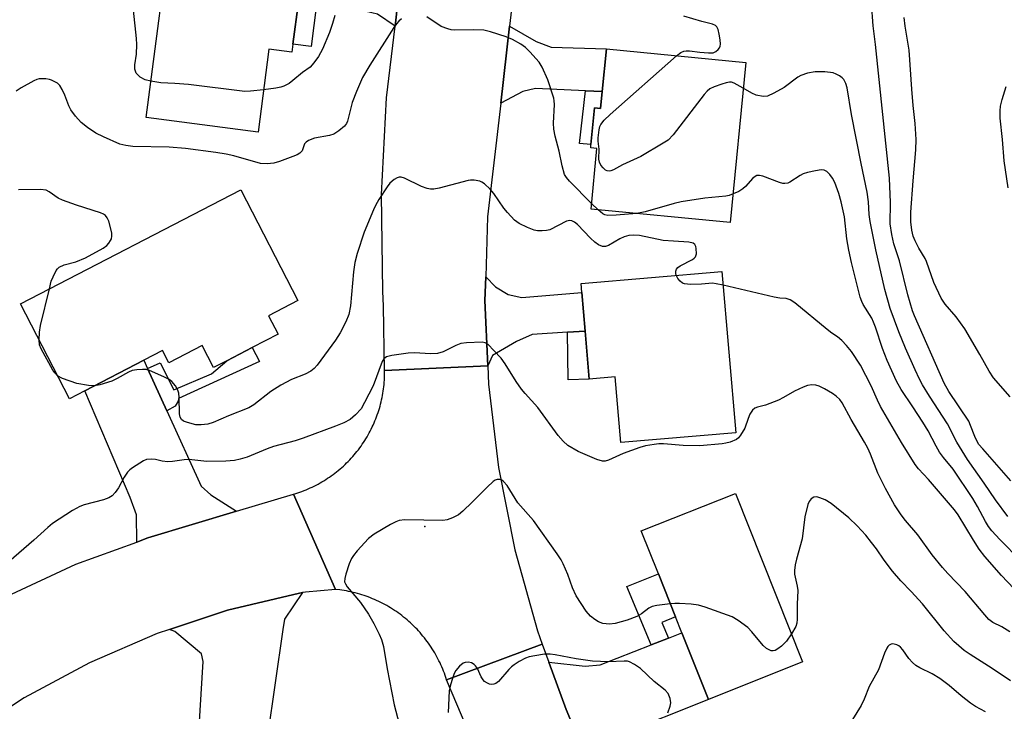
# Model space of a CAD drawing. Units: inches. Extents: x 1333762 to 1339761, y 521446 to 525446.
# Drawn here: x 1334095 to 1334339, y 522088 to 522259 of the extents above; entities that cross this region are included whole.
import ezdxf

# ---------------------------------------------------------------- set-up
doc = ezdxf.new("R2010")
doc.units = ezdxf.units.IN
doc.header["$MEASUREMENT"] = 0
for name, color, linetype in [('BLDG-Footprint', 5, 'Continuous'), ('ELEV-Spot Elevation', 7, 'Continuous'), ('TRANS-Driveway', 251, 'Continuous'), ('TRANS-Non Street Sidewalk', 7, 'Continuous'), ('TRANS-Road', 130, 'Continuous'), ('Undefined', 1, 'Continuous')]:
    doc.layers.add(name, color=color, linetype=linetype)

msp = doc.modelspace()

# ---------------------------------------------------------------- linework, layer by layer
at = {"layer": 'BLDG-Footprint'}
for points, elevation in [([(1334162.86, 522252.82), (1334162.61, 522250.9), (1334156.93, 522251.64), (1334154.24, 522231.1), (1334126.61, 522234.73), (1334133.29, 522285.7), (1334166.6, 522281.33), (1334164.23, 522263.22)], 426.51), ([(1334274.7, 522248.31), (1334270.86, 522208.75), (1334236.48, 522212.08), (1334237.94, 522227.1), (1334236.39, 522227.25), (1334236.46, 522228.03), (1334237.34, 522237.12), (1334238.83, 522236.98), (1334239.23, 522241.15), (1334240.25, 522251.65)], 425.32), ([(1334159.17, 522181.19), (1334152.8, 522177.89), (1334146.5, 522174.63), (1334143.25, 522172.95), (1334140.43, 522178.39), (1334132.21, 522174.15), (1334130.66, 522177.16), (1334126.03, 522174.76), (1334111.42, 522167.2), (1334107.67, 522165.27), (1334095.54, 522188.73), (1334149.95, 522216.87), (1334164.1, 522189.52), (1334156.81, 522185.75)], 422.82), ([(1334268.8, 522196.72), (1334272.19, 522156.84), (1334243.83, 522154.42), (1334242.45, 522170.66), (1334236.01, 522170.11), (1334235.01, 522181.94), (1334234.19, 522191.52), (1334234, 522193.76)], 421.67), ([(1334288.7, 522100.26), (1334265.45, 522091), (1334258.9, 522107.44), (1334257.34, 522111.36), (1334253.1, 522121.99), (1334248.88, 522132.6), (1334272.13, 522141.86)], 418.48)]:
    msp.add_lwpolyline(points, close=True, dxfattribs=dict(at, elevation=elevation))
at = {"layer": 'ELEV-Spot Elevation'}
msp.add_point((1334195.39, 522133.69, 418.12), dxfattribs=at)
at = {"layer": 'TRANS-Driveway'}
for points in [[(1334188.07, 522257.28), (1334183.74, 522260.24), (1334179.5, 522261.22), (1334168.67, 522262.64), (1334164.23, 522263.22), (1334166.6, 522281.33), (1334185.11, 522279.54), (1334187.91, 522279.78), (1334192.34, 522282.35), (1334188.79, 522263.33)], [(1334239.23, 522241.15), (1334235.1, 522241.34), (1334222.73, 522241.91), (1334219.61, 522241.17), (1334214.16, 522238.24), (1334216.34, 522257.25), (1334222.88, 522253.49), (1334226.61, 522252.11), (1334240.25, 522251.65)], [(1334235.01, 522181.94), (1334230.66, 522181.68), (1334221.97, 522181.16), (1334218.1, 522179.43), (1334212.12, 522175.95), (1334210.96, 522173.39), (1334210.26, 522189.52), (1334210.45, 522195.39), (1334212.91, 522192.89), (1334216.01, 522191.01), (1334219.37, 522190.26), (1334234.19, 522191.52)], [(1334126.96, 522172.7), (1334131.7, 522162.27), (1334140.16, 522143.66), (1334142.57, 522141.56), (1334148.95, 522137.46), (1334127.04, 522130.88), (1334124.29, 522129.87), (1334124.22, 522136.57), (1334122.66, 522140.88), (1334111.42, 522167.2), (1334126.03, 522174.76)], [(1334132.35, 522108.23), (1334146.72, 522113), (1334164.51, 522117.24), (1334165.22, 522117.37), (1334160.75, 522110.85), (1334160.35, 522108.26), (1334156.6, 522081.94), (1334139.66, 522084.24), (1334140.69, 522100.35), (1334140.3, 522102.24), (1334133.71, 522107.76)], [(1334236.26, 522074.46), (1334233.71, 522080.46), (1334230.3, 522088.48), (1334226.03, 522100.23), (1334234.98, 522099.17), (1334238.72, 522099.54), (1334251.34, 522104.48), (1334255.62, 522106.16), (1334258.9, 522107.44), (1334265.45, 522091), (1334243.17, 522082.09), (1334240.55, 522080.47)]]:
    msp.add_lwpolyline(points, close=True, dxfattribs=at)
at = {"layer": 'TRANS-Non Street Sidewalk'}
for points in [[(1334168.67, 522262.64), (1334167.35, 522252.23), (1334162.86, 522252.82), (1334164.23, 522263.22)], [(1334239.23, 522241.15), (1334238.83, 522236.98), (1334237.34, 522237.12), (1334236.46, 522228.03), (1334233.64, 522228.3), (1334235.1, 522241.34)], [(1334230.66, 522181.68), (1334235.01, 522181.94), (1334236.01, 522170.11), (1334230.84, 522169.93)], [(1334131.7, 522162.27), (1334126.96, 522172.7), (1334130.04, 522174.1), (1334133.44, 522167.46), (1334142.7, 522171.38), (1334146.5, 522174.63), (1334152.8, 522177.89), (1334154.59, 522174.45), (1334134.61, 522165.35), (1334134.54, 522164.63), (1334133.75, 522163.45)], [(1334255.62, 522106.16), (1334251.34, 522104.48), (1334245.35, 522118.9), (1334253.1, 522121.99), (1334257.34, 522111.36), (1334253.93, 522110)]]:
    msp.add_lwpolyline(points, close=True, dxfattribs=at)
at = {"layer": 'TRANS-Road'}
for points in [[(1334217.33, 522265.8), (1334216.34, 522257.25), (1334214.16, 522238.24), (1334210.94, 522210.23), (1334210.45, 522195.39), (1334210.26, 522189.52), (1334210.96, 522173.39), (1334185.49, 522172.26), (1334185.2, 522188.23), (1334185.02, 522191.78), (1334184.7, 522215.69), (1334185.96, 522239.58), (1334188.07, 522257.28), (1334188.79, 522263.33)], [(1334092.11, 522116.4), (1334109.27, 522124.37), (1334124.29, 522129.87), (1334127.04, 522130.88), (1334148.95, 522137.46), (1334163.01, 522141.69), (1334173.33, 522118.17), (1334165.94, 522117.51), (1334165.22, 522117.37), (1334164.51, 522117.24), (1334146.72, 522113), (1334132.35, 522108.23), (1334129.36, 522107.24), (1334112.57, 522100.01), (1334096.46, 522091.35), (1334081.16, 522081.34)]]:
    msp.add_lwpolyline(points, dxfattribs=at)
for points in [[(1334224.43, 522104.65), (1334200.81, 522095.87), (1334200.64, 522096.4), (1334200.45, 522096.93), (1334200.26, 522097.46), (1334200.06, 522097.98), (1334199.85, 522098.5), (1334199.63, 522099.01), (1334199.4, 522099.53), (1334199.17, 522100.03), (1334198.92, 522100.54), (1334198.67, 522101.04), (1334198.41, 522101.53), (1334198.14, 522102.02), (1334197.86, 522102.5), (1334197.57, 522102.99), (1334197.27, 522103.46), (1334196.97, 522103.93), (1334196.65, 522104.4), (1334196.33, 522104.86), (1334196, 522105.31), (1334195.67, 522105.75), (1334195.32, 522106.2), (1334194.97, 522106.63), (1334194.61, 522107.06), (1334194.24, 522107.48), (1334193.87, 522107.9), (1334193.49, 522108.31), (1334193.1, 522108.71), (1334192.7, 522109.11), (1334192.3, 522109.5), (1334191.89, 522109.88), (1334191.47, 522110.26), (1334191.05, 522110.63), (1334190.62, 522110.99), (1334190.19, 522111.34), (1334189.75, 522111.68), (1334189.3, 522112.02), (1334188.85, 522112.35), (1334188.39, 522112.67), (1334187.93, 522112.98), (1334187.46, 522113.29), (1334186.98, 522113.59), (1334186.5, 522113.88), (1334186.01, 522114.16), (1334185.53, 522114.43), (1334185.03, 522114.69), (1334184.53, 522114.94), (1334184.03, 522115.19), (1334183.52, 522115.43), (1334183.01, 522115.66), (1334182.5, 522115.87), (1334181.98, 522116.09), (1334181.45, 522116.29), (1334180.93, 522116.48), (1334180.4, 522116.66), (1334179.87, 522116.83), (1334179.33, 522117), (1334178.79, 522117.15), (1334178.25, 522117.3), (1334177.71, 522117.43), (1334177.16, 522117.56), (1334176.61, 522117.68), (1334176.07, 522117.78), (1334175.51, 522117.88), (1334174.96, 522117.97), (1334174.4, 522118.05), (1334173.33, 522118.17), (1334163.01, 522141.69), (1334163.53, 522141.85), (1334164.05, 522142.02), (1334164.57, 522142.2), (1334165.08, 522142.38), (1334165.6, 522142.58), (1334166.11, 522142.78), (1334166.61, 522143), (1334167.11, 522143.22), (1334167.61, 522143.45), (1334168.1, 522143.69), (1334168.59, 522143.94), (1334169.07, 522144.2), (1334169.55, 522144.47), (1334170.02, 522144.74), (1334170.5, 522145.02), (1334170.96, 522145.31), (1334171.42, 522145.61), (1334171.88, 522145.91), (1334172.32, 522146.23), (1334172.77, 522146.55), (1334173.21, 522146.88), (1334173.64, 522147.22), (1334174.06, 522147.56), (1334174.48, 522147.92), (1334174.9, 522148.28), (1334175.3, 522148.64), (1334175.71, 522149.02), (1334176.1, 522149.4), (1334176.49, 522149.79), (1334176.87, 522150.18), (1334177.24, 522150.58), (1334177.61, 522150.99), (1334177.97, 522151.4), (1334178.32, 522151.82), (1334178.67, 522152.25), (1334179.01, 522152.68), (1334179.34, 522153.12), (1334179.66, 522153.56), (1334179.98, 522154.01), (1334180.28, 522154.46), (1334180.58, 522154.92), (1334180.87, 522155.39), (1334181.15, 522155.86), (1334181.42, 522156.33), (1334181.69, 522156.81), (1334181.95, 522157.29), (1334182.2, 522157.78), (1334182.44, 522158.28), (1334182.67, 522158.77), (1334182.89, 522159.27), (1334183.11, 522159.78), (1334183.31, 522160.28), (1334183.51, 522160.8), (1334183.69, 522161.31), (1334183.87, 522161.83), (1334184.04, 522162.35), (1334184.2, 522162.88), (1334184.36, 522163.4), (1334184.5, 522163.93), (1334184.63, 522164.46), (1334184.75, 522165), (1334184.87, 522165.53), (1334184.97, 522166.07), (1334185.07, 522166.61), (1334185.15, 522167.15), (1334185.23, 522167.7), (1334185.3, 522168.24), (1334185.35, 522168.78), (1334185.4, 522169.33), (1334185.44, 522169.88), (1334185.47, 522170.43), (1334185.49, 522170.97), (1334185.5, 522171.52), (1334185.49, 522172.26), (1334210.96, 522173.39), (1334211.16, 522168.82), (1334213.63, 522148.24), (1334217.66, 522127.92), (1334223.23, 522107.96)], [(1334226.03, 522100.23), (1334230.3, 522088.48), (1334233.71, 522080.46), (1334236.26, 522074.46), (1334241.12, 522063.02), (1334251.64, 522038.27), (1334267.41, 522001.16), (1334275.96, 521981.05), (1334284.91, 521959.98), (1334262.21, 521944.03), (1334259.34, 521951.46), (1334249.16, 521977.81), (1334232.26, 522021.56), (1334229.56, 522027.94), (1334222.07, 522045.62), (1334200.81, 522095.87), (1334224.43, 522104.65)]]:
    msp.add_lwpolyline(points, close=True, dxfattribs=at)
at = {"layer": 'Undefined'}
msp.add_line((1334238.2, 522211.91, 424), (1334236.62, 522213.51, 424), dxfattribs=at)
for points, elevation in [([(1334340.12, 522144.99), (1334333.19, 522152.87), (1334332.28, 522153.99), (1334331.73, 522154.87), (1334331.22, 522155.95), (1334330.22, 522158.66), (1334329.74, 522159.68), (1334324.81, 522167.08), (1334323.69, 522169.1), (1334316.38, 522185.74), (1334315.88, 522187.01), (1334314.74, 522190.93), (1334312.69, 522199.35), (1334311.28, 522203.55), (1334310.75, 522205.82), (1334310.37, 522208.45), (1334310.46, 522213.75), (1334310.18, 522219.73), (1334306.7, 522252.79), (1334306.12, 522257.34), (1334305.77, 522262.99)], 428), ([(1334127.78, 522243.67), (1334126.36, 522244.06), (1334125.14, 522244.7), (1334124.51, 522245.26), (1334124.16, 522245.69), (1334123.94, 522246.16), (1334123.82, 522246.67), (1334123.8, 522247.75), (1334124.25, 522250.37), (1334124.26, 522252.73), (1334124.19, 522254.21), (1334123.51, 522261.26)], 426), ([(1334173.21, 522259.93), (1334172.66, 522257.94), (1334171.9, 522255.68), (1334170.14, 522251.58), (1334169.17, 522249.8), (1334168.03, 522248.2), (1334167.11, 522247.18), (1334165.24, 522245.88), (1334162.82, 522243.83), (1334161.88, 522243.16), (1334160.63, 522242.49), (1334159.82, 522242.2), (1334158.66, 522241.98), (1334155.62, 522241.59)], 426), ([(1334236.62, 522213.51), (1334231.15, 522219), (1334230.39, 522219.89), (1334229.94, 522220.68), (1334229.32, 522222.76), (1334228.57, 522226.45), (1334227.64, 522230.12), (1334227.29, 522231.87), (1334227.23, 522233.32), (1334227.43, 522237.97), (1334227.39, 522238.83), (1334227.26, 522239.51), (1334225.78, 522244.06), (1334224.42, 522247.17), (1334223.63, 522248.36), (1334221.34, 522250.97), (1334220.31, 522251.98), (1334219.11, 522252.81), (1334217.07, 522253.99), (1334215.47, 522254.66), (1334211.63, 522255.87), (1334209.97, 522256.26), (1334207.5, 522256.38), (1334202.81, 522256.33), (1334201.94, 522256.42), (1334201.09, 522256.62), (1334199.45, 522257.21), (1334195.89, 522259.55)], 424), ([(1334257.6, 522249.97), (1334258.68, 522250.75), (1334259.41, 522251.08), (1334259.93, 522251.21), (1334260.76, 522251.22), (1334263.37, 522250.85), (1334265.46, 522250.66), (1334266.6, 522250.72), (1334267.31, 522251.03), (1334267.88, 522251.53), (1334268.18, 522251.94), (1334268.35, 522252.37), (1334268.41, 522252.82), (1334268.35, 522253.9), (1334268.1, 522255.33), (1334267.83, 522256.43), (1334267.53, 522257.15), (1334267.19, 522257.49), (1334266.5, 522257.8), (1334263.81, 522258.45), (1334259.39, 522259.75)], 426), ([(1334189.66, 522259.06), (1334189.02, 522258.5), (1334188.44, 522257.87), (1334187.74, 522256.92), (1334181.8, 522247.66), (1334180.07, 522244.61), (1334178.55, 522241.16), (1334177.47, 522238.47), (1334176.35, 522233.86), (1334176.06, 522233.23), (1334175.57, 522232.59), (1334174.22, 522231.42), (1334172.98, 522230.64), (1334171.89, 522230.3), (1334168.19, 522229.58), (1334166.71, 522229.02), (1334166.08, 522228.6), (1334165.74, 522228.2), (1334165.09, 522226.46), (1334164.59, 522225.9), (1334163.88, 522225.51), (1334162.81, 522225.07), (1334159.52, 522223.85), (1334158.13, 522223.43), (1334156.5, 522223.29), (1334154.85, 522223.4), (1334148.27, 522225.24), (1334146.35, 522225.68), (1334143.81, 522226.1), (1334136.28, 522227.08), (1334132.3, 522227.39), (1334123.31, 522227.53), (1334121.56, 522227.78), (1334120.14, 522228.15), (1334116.07, 522229.91), (1334114.21, 522230.82), (1334112.09, 522232.27), (1334110.53, 522233.52), (1334109.19, 522235.03), (1334107.98, 522236.64), (1334107.48, 522237.64), (1334106.5, 522240.28), (1334105.89, 522241.62), (1334105.29, 522242.6), (1334104.69, 522243.17), (1334103.22, 522243.97), (1334102.7, 522244.14), (1334101.86, 522244.28), (1334100.17, 522244.24), (1334099.63, 522244.11), (1334098.82, 522243.77), (1334095.7, 522242.07), (1334094.51, 522241.24)], 424), ([(1334340.02, 522165.75), (1334335.84, 522170.45), (1334334.77, 522172.06), (1334332.51, 522176.2), (1334328.82, 522182.5), (1334326.64, 522185.51), (1334323.96, 522188.65), (1334322.98, 522190.12), (1334321.17, 522193.97), (1334319.35, 522199.19), (1334318.98, 522199.93), (1334317.46, 522202.44), (1334316.5, 522204.28), (1334316.03, 522205.45), (1334315.66, 522206.9), (1334315.48, 522208.98), (1334315.43, 522211.37), (1334316.02, 522219.07), (1334316.71, 522226.76), (1334316.77, 522229.26), (1334316.51, 522233.28), (1334316.01, 522237.65), (1334315.68, 522241.73), (1334315.03, 522251.37), (1334314.03, 522257.26), (1334313.77, 522259.44)], 430), ([(1334274.08, 522241.94), (1334271.82, 522243.23), (1334271.15, 522243.43), (1334270.68, 522243.45), (1334269.87, 522243.3), (1334268.77, 522242.96), (1334266.86, 522242.28), (1334265.84, 522241.8), (1334265.17, 522241.27), (1334264.4, 522240.38), (1334256.75, 522230.44), (1334255.53, 522229.16), (1334254.32, 522228.35), (1334248.76, 522225.08), (1334244.27, 522223.05), (1334242.03, 522221.8), (1334241.4, 522221.56), (1334240.97, 522221.5), (1334240.49, 522221.57), (1334240.05, 522221.75), (1334239.43, 522222.26), (1334238.91, 522222.92), (1334238.53, 522223.67), (1334238.38, 522224.44), (1334238.48, 522226.87), (1334238.21, 522228.86), (1334238.21, 522229.7), (1334238.47, 522231.67), (1334238.68, 522232.47), (1334238.91, 522232.96), (1334239.75, 522234.04), (1334241.2, 522235.45), (1334257.6, 522249.97)], 426), ([(1334339.38, 522136.15), (1334336.36, 522140.25), (1334333.6, 522144.37), (1334329.43, 522150.24), (1334326.77, 522154.55), (1334324.47, 522159.09), (1334320.05, 522165.86), (1334318.36, 522168.67), (1334317.58, 522170.12), (1334316.52, 522172.42), (1334314.16, 522177.73), (1334312.48, 522181.75), (1334310.37, 522187.55), (1334309.06, 522192.24), (1334306.84, 522202.02), (1334305.39, 522209.06), (1334305.13, 522210.76), (1334304.97, 522213.86), (1334304.69, 522216.32), (1334303.19, 522223.35), (1334300.77, 522235.49), (1334299.7, 522242.03), (1334299.41, 522243.1), (1334298.89, 522244.12), (1334298.51, 522244.54), (1334297.82, 522245.02), (1334297.04, 522245.42), (1334296.23, 522245.72), (1334294.2, 522245.99), (1334291.84, 522246.04), (1334289.89, 522245.67), (1334288.29, 522245.13), (1334287.58, 522244.7), (1334284.17, 522242.12), (1334281.62, 522240.71), (1334280.06, 522240.03), (1334278.94, 522239.94), (1334277.22, 522240.24), (1334276.15, 522240.7), (1334274.08, 522241.94)], 426), ([(1334155.62, 522241.59), (1334152.41, 522241.19), (1334150.93, 522241.16), (1334137.08, 522242.87), (1334133.68, 522243.15), (1334130.24, 522243.28), (1334127.78, 522243.67)], 426), ([(1334339.46, 522217.35), (1334338.51, 522224.01), (1334338.08, 522229.31), (1334337.54, 522234.59), (1334337.48, 522236.36), (1334337.6, 522237.5), (1334337.98, 522239.14), (1334338.99, 522242.36)], 432), ([(1334342.64, 522125.22), (1334337.4, 522130.53), (1334335.49, 522132.62), (1334334.64, 522133.74), (1334333.92, 522134.9), (1334331.91, 522138.64), (1334330.73, 522140.63), (1334325.91, 522147.84), (1334323.49, 522150.76), (1334322.52, 522152.05), (1334321.67, 522153.52), (1334319.72, 522157.32), (1334318.42, 522159.51), (1334315.98, 522163.29), (1334313.05, 522167.51), (1334311.91, 522169.64), (1334309.6, 522174.74), (1334308.46, 522177.65), (1334306.75, 522182.94), (1334306.27, 522184.2), (1334305.78, 522185.16), (1334303.71, 522188.5), (1334303.35, 522189.27), (1334302.97, 522190.38), (1334300.8, 522198.88), (1334300.1, 522201.97), (1334299.62, 522204.76), (1334299.09, 522210.2), (1334298.27, 522213.93), (1334297.7, 522215.92), (1334296.65, 522218.7), (1334296.13, 522219.75), (1334295.47, 522220.63), (1334294.71, 522221.37), (1334294.06, 522221.74), (1334293.29, 522221.81), (1334291.91, 522221.59), (1334289.95, 522221.15), (1334288.88, 522220.79), (1334288.1, 522220.37), (1334285.59, 522218.75), (1334285.06, 522218.53), (1334284.37, 522218.42), (1334283.86, 522218.46), (1334283.04, 522218.68), (1334278.92, 522220.25), (1334278.11, 522220.41), (1334277.43, 522220.36), (1334277, 522220.18), (1334276.39, 522219.71), (1334274.64, 522217.67), (1334274, 522217.07), (1334273.01, 522216.48), (1334271.55, 522215.85)], 424), ([(1334257.52, 522195.76), (1334257.39, 522196.23), (1334257.41, 522196.76), (1334257.58, 522197.25), (1334257.88, 522197.64), (1334258.51, 522198.07), (1334261.55, 522199.63), (1334261.97, 522199.95), (1334262.3, 522200.32), (1334262.5, 522201.04), (1334262.46, 522202.39), (1334262.35, 522202.9), (1334262.13, 522203.34), (1334261.68, 522203.71), (1334260.62, 522203.95), (1334256.84, 522204.15), (1334254.29, 522204.38), (1334248.44, 522205.57), (1334246.91, 522205.69), (1334245.77, 522205.55), (1334244.65, 522205.26), (1334243.6, 522204.76), (1334240.8, 522203.15), (1334240.02, 522202.88), (1334239.29, 522202.89), (1334238.31, 522203.3), (1334237.38, 522203.94), (1334236.34, 522204.93), (1334233.14, 522208.31), (1334232.4, 522208.89), (1334231.73, 522209.22), (1334231.21, 522209.28), (1334230.44, 522209.1), (1334226.31, 522207.02), (1334225.5, 522206.81), (1334224.37, 522206.7), (1334223.25, 522206.73), (1334222.43, 522206.92), (1334220.82, 522207.57), (1334218.73, 522208.56), (1334217.57, 522209.37), (1334215.84, 522211.25), (1334214.95, 522212.37), (1334212.48, 522215.92), (1334211.59, 522217.05), (1334210.15, 522218.32), (1334209.47, 522218.77), (1334208.97, 522218.98), (1334207.58, 522219.26), (1334206.72, 522219.28), (1334206.14, 522219.2), (1334198.94, 522217.25), (1334197.62, 522217), (1334196.84, 522216.99), (1334196, 522217.17), (1334194.64, 522217.7), (1334190.38, 522219.78), (1334189.6, 522220.01), (1334189.1, 522219.99), (1334188.61, 522219.83), (1334187.89, 522219.43), (1334186.82, 522218.53), (1334186.13, 522217.61), (1334184.06, 522214.45), (1334183.21, 522212.98), (1334182.71, 522211.92), (1334180.44, 522206.37), (1334178.75, 522201.11), (1334178.16, 522198.88), (1334177.82, 522196.61), (1334177.1, 522188.22), (1334176.62, 522186.09), (1334175.94, 522184.28), (1334174.55, 522181.52), (1334173.37, 522179.69), (1334168.81, 522173.55), (1334168.06, 522172.72), (1334167.24, 522172.04), (1334165.88, 522171.37), (1334162.51, 522170.03), (1334159.88, 522168.63), (1334157.42, 522167.08), (1334153.17, 522163.79), (1334151.94, 522163), (1334146.92, 522161.05), (1334143.11, 522159.38), (1334141.8, 522159.01), (1334140.16, 522158.78), (1334138.89, 522158.84), (1334136.8, 522159.39), (1334135.8, 522159.75), (1334135.29, 522160.13), (1334134.99, 522160.72), (1334134.84, 522161.52), (1334134.74, 522165.54), (1334134.64, 522166.65), (1334134.42, 522167.41), (1334133.88, 522168.41), (1334132.98, 522169.51), (1334132.28, 522170.02), (1334130.96, 522170.68), (1334127.4, 522172.22), (1334126.56, 522172.45), (1334125.72, 522172.51), (1334124.3, 522172.41), (1334123.18, 522172.21), (1334122.2, 522171.82), (1334119.45, 522170.26), (1334118.13, 522169.62), (1334115.16, 522168.7), (1334113.81, 522168.44)], 422), ([(1334102.69, 522192.42), (1334103.18, 522194.28), (1334103.61, 522195.38), (1334104.4, 522196.92), (1334104.73, 522197.37), (1334105.13, 522197.73), (1334106.36, 522198.33), (1334109.23, 522199.1), (1334111.64, 522200.07), (1334115.96, 522202.49), (1334116.86, 522203.13), (1334117.41, 522203.69), (1334117.83, 522204.32), (1334118.02, 522204.77), (1334118.14, 522205.43), (1334118.09, 522206.23), (1334117.36, 522209.15), (1334117.01, 522209.94), (1334116.53, 522210.51), (1334116.07, 522210.81), (1334115.29, 522211.15), (1334109.43, 522213.05), (1334105.9, 522214.32), (1334104.89, 522214.83), (1334102.63, 522216.4), (1334101.9, 522216.74), (1334100.52, 522216.93), (1334095.07, 522216.85)], 422), ([(1334271.55, 522215.85), (1334270.56, 522215.5), (1334269.72, 522215.32), (1334264.59, 522214.77), (1334258.69, 522213.88), (1334256.96, 522213.45), (1334249.84, 522211.42), (1334247.77, 522210.99)], 424), ([(1334247.77, 522210.99), (1334242.67, 522210.6), (1334240.61, 522210.56), (1334239.89, 522210.72), (1334239.38, 522210.96), (1334238.2, 522211.91)], 424), ([(1334269.09, 522193.29), (1334267.37, 522193.67), (1334266.5, 522193.77), (1334263.73, 522193.53), (1334261.03, 522193.5), (1334259.58, 522193.61), (1334259.07, 522193.79), (1334258.45, 522194.31), (1334257.94, 522194.98), (1334257.52, 522195.76)], 422), ([(1334100.17, 522179.78), (1334100.27, 522181.68), (1334100.52, 522183.38), (1334102.69, 522192.42)], 422), ([(1334343.91, 522115.17), (1334337.83, 522121.61), (1334333.7, 522126.32), (1334332.32, 522128.09), (1334330.89, 522130.34), (1334327.13, 522136.6), (1334326.27, 522137.84), (1334319.8, 522145.35), (1334317.38, 522147.95), (1334316.55, 522149.02), (1334313.14, 522154.43), (1334307.94, 522163.37), (1334307.19, 522164.89), (1334305.67, 522168.48), (1334302.99, 522173.59), (1334300.78, 522176.93), (1334299.55, 522178.44), (1334298.42, 522179.66), (1334297.35, 522180.55), (1334295.96, 522181.47), (1334294.8, 522182.37), (1334286.84, 522188.96), (1334285.63, 522189.73), (1334284.67, 522189.99), (1334283.13, 522190.08), (1334281.67, 522190.33), (1334269.09, 522193.29)], 422), ([(1334104.73, 522170.95), (1334104.02, 522171.65), (1334103.54, 522172.29), (1334100.68, 522177.6), (1334100.27, 522178.6), (1334100.17, 522179.78)], 422), ([(1334339.9, 522107.72), (1334337.92, 522108.93), (1334335.68, 522110.03), (1334334.7, 522110.75), (1334333.7, 522111.85), (1334328.9, 522117.66), (1334324.58, 522122.06), (1334323.23, 522123.54), (1334320.73, 522126.69), (1334317.15, 522131.61), (1334314.14, 522135.18), (1334313.07, 522136.6), (1334311.42, 522139.06), (1334309.17, 522143.08), (1334307.26, 522146.89), (1334305.46, 522151.58), (1334304.8, 522153.08), (1334304.01, 522154.55), (1334300.7, 522160.16), (1334298.51, 522164.22), (1334297.89, 522165.06), (1334297.04, 522165.89), (1334296.11, 522166.52), (1334294.12, 522167.69), (1334292.81, 522168.37), (1334292.01, 522168.62), (1334290.96, 522168.68), (1334289.9, 522168.51), (1334288.82, 522168.11), (1334286.71, 522167.13), (1334283.99, 522165.54), (1334282.77, 522164.94), (1334279.57, 522163.71), (1334277.56, 522163.19), (1334276.94, 522162.95), (1334276.33, 522162.41), (1334275.7, 522161.46), (1334275.24, 522160.36), (1334274.47, 522158.03), (1334273.41, 522156.24), (1334272.86, 522155.57), (1334272.42, 522155.23), (1334270.86, 522154.57), (1334269.75, 522154.27), (1334268.89, 522154.13), (1334263.36, 522153.62), (1334259.19, 522153.74), (1334254.34, 522154.15), (1334253.2, 522154.13), (1334252.09, 522153.99), (1334249.9, 522153.59), (1334248.51, 522153.19), (1334244.38, 522151.75), (1334240.76, 522150.06), (1334240, 522149.88), (1334239.32, 522149.88), (1334237.93, 522150.27), (1334233.27, 522152.21), (1334230.78, 522153.75), (1334229.56, 522154.77), (1334228.35, 522156.22), (1334223.3, 522163.1), (1334220.23, 522166.53), (1334219.33, 522167.64), (1334218.01, 522169.51), (1334215.27, 522173.86), (1334214.29, 522175.24), (1334212.5, 522177.19), (1334211.06, 522178.62), (1334210.36, 522179.05), (1334209.56, 522179.22), (1334205.73, 522179.1), (1334204.29, 522178.89), (1334203.12, 522178.43), (1334199.92, 522176.87), (1334198.58, 522176.46), (1334196.93, 522176.35), (1334192.78, 522176.56), (1334191.3, 522176.55), (1334187.25, 522175.98), (1334185.92, 522175.6), (1334185.33, 522175.13), (1334184.9, 522174.45), (1334182.66, 522168.46), (1334180.55, 522164.3), (1334179.67, 522162.8), (1334178.29, 522161.27), (1334176.96, 522160.12), (1334175.45, 522159.33), (1334173.33, 522158.46), (1334165.41, 522155.53), (1334163.42, 522154.88), (1334158.01, 522153.45), (1334156.46, 522152.89), (1334151.53, 522150.79), (1334149.83, 522150.3), (1334148.45, 522150.03), (1334146.3, 522149.83), (1334141.62, 522149.73), (1334137.1, 522150.23), (1334135.95, 522150.15), (1334133.08, 522149.76), (1334131.94, 522149.69), (1334130.56, 522149.81), (1334128.94, 522150.25), (1334127.81, 522150.37), (1334126.69, 522150.24), (1334125.92, 522149.92), (1334123.26, 522148.22), (1334122.57, 522147.71), (1334121.96, 522147.12), (1334121.14, 522145.92), (1334119.77, 522143.26), (1334118.94, 522142.08), (1334118.17, 522141.26), (1334117.42, 522140.82), (1334116.04, 522140.28), (1334111.3, 522139.03), (1334110.22, 522138.66), (1334108.43, 522137.64), (1334103.44, 522134.41), (1334102.31, 522133.48), (1334098.88, 522130.35), (1334086.4, 522119.59)], 420), ([(1334113.81, 522168.44), (1334112.34, 522168.53), (1334109.44, 522169.06), (1334105.94, 522170.29), (1334104.73, 522170.95)], 422), ([(1334256.04, 522114.62), (1334252.73, 522114.21), (1334251.6, 522113.95), (1334250.77, 522113.52), (1334248.93, 522112.15), (1334247.8, 522111.51), (1334245.43, 522110.54), (1334242.39, 522109.74), (1334241.02, 522109.59), (1334239.42, 522109.75), (1334238.31, 522110.15), (1334237.39, 522110.72), (1334236.34, 522111.58), (1334235.28, 522112.76), (1334232.83, 522116.6), (1334231.91, 522118.52), (1334230.71, 522121.81), (1334229.62, 522124.47), (1334229.07, 522125.5), (1334228.09, 522126.98), (1334222.3, 522135.16), (1334218.41, 522139.58), (1334215.74, 522143.8), (1334214.82, 522144.83), (1334214.41, 522145.15), (1334213.97, 522145.34), (1334213.26, 522145.33), (1334212.78, 522145.12), (1334212.33, 522144.79), (1334210.81, 522143.38), (1334207.14, 522139.69), (1334204.83, 522137.49), (1334203.7, 522136.61), (1334202.22, 522135.84), (1334200.92, 522135.36), (1334199.88, 522135.22), (1334190.48, 522135.35), (1334189.05, 522135.2), (1334188.25, 522134.89), (1334186.97, 522134.19), (1334182.9, 522131.79), (1334181.48, 522130.77), (1334178.73, 522127.67), (1334177.8, 522126.53), (1334177.31, 522125.8), (1334176.75, 522124.47), (1334175.92, 522121.95), (1334175.63, 522120.85), (1334175.61, 522120.06), (1334175.79, 522119.56), (1334176.24, 522118.84), (1334179.55, 522114.89), (1334181.5, 522112.04), (1334182.82, 522109.78), (1334184.15, 522107.15), (1334184.74, 522105.81), (1334185.21, 522104.06), (1334186.09, 522098.58), (1334187.85, 522089.66), (1334190.82, 522078.34)], 418), ([(1334340.1, 522095.61), (1334335.51, 522098.66), (1334330.07, 522102.09), (1334328.63, 522103.1), (1334327.27, 522104.19), (1334326.11, 522105.3), (1334323.68, 522107.93), (1334318.29, 522114.61), (1334315.56, 522117.67), (1334312.99, 522120.31), (1334310.92, 522122.63), (1334308.84, 522125.36), (1334306.96, 522128.18), (1334305.76, 522129.79), (1334304.3, 522131.55), (1334302.18, 522133.85), (1334300.14, 522135.87), (1334295.76, 522139.42), (1334294.27, 522140.28), (1334292.98, 522140.81), (1334292.22, 522141.01), (1334291.5, 522140.94), (1334290.85, 522140.51), (1334290.32, 522139.87), (1334289.99, 522139.12), (1334289.28, 522136.09), (1334288.64, 522130.67), (1334287.19, 522125.66), (1334286.87, 522124.24), (1334286.68, 522122.8), (1334286.68, 522121.95), (1334287.38, 522119), (1334287.52, 522117.87), (1334287.37, 522114.51), (1334287.41, 522110.82), (1334287.26, 522109.8), (1334287.02, 522109.04), (1334285.95, 522107.17)], 418), ([(1334285.95, 522107.17), (1334284.72, 522105.35), (1334283.49, 522104.16), (1334282.59, 522103.48), (1334281.91, 522103.08), (1334281.44, 522102.96), (1334280.98, 522103.02), (1334279.81, 522103.59), (1334278.94, 522104.28), (1334276.2, 522107.71), (1334275.21, 522108.77), (1334272.82, 522110.48), (1334271.3, 522111.37), (1334264.66, 522113.8), (1334262.97, 522114.3), (1334261.24, 522114.51), (1334258.32, 522114.69), (1334257.15, 522114.7), (1334256.04, 522114.62)], 418), ([(1334333.91, 522087.89), (1334331.41, 522089.22), (1334330.18, 522090.03), (1334327.84, 522091.86), (1334324.95, 522094.45), (1334322.62, 522096.16), (1334320.7, 522097.32), (1334317.69, 522098.83), (1334316.71, 522099.41), (1334315.88, 522100.11), (1334314.93, 522101.11), (1334313.47, 522103.27), (1334312.92, 522103.92), (1334312.46, 522104.26), (1334312.01, 522104.48), (1334311.04, 522104.7), (1334310.61, 522104.67), (1334310.07, 522104.43), (1334309.75, 522104.09), (1334309.49, 522103.66), (1334308.96, 522102.41), (1334307.5, 522098.29), (1334305.14, 522094.21), (1334303.92, 522091.07), (1334303.18, 522089.51), (1334301.02, 522086)], 416), ([(1334255.45, 522087.66), (1334256.01, 522089.33), (1334256.15, 522090.16), (1334256, 522091.22), (1334255.48, 522092.48), (1334254.76, 522093.3), (1334252.06, 522095.4), (1334248.65, 522098.65), (1334247.23, 522099.64), (1334245.98, 522100.29), (1334245.45, 522100.43), (1334244.62, 522100.48), (1334240.81, 522100.25), (1334236.87, 522100.43), (1334232.77, 522100.99), (1334227.63, 522102.03), (1334226.37, 522102.2), (1334224.98, 522102.13), (1334222.61, 522101.78), (1334221.15, 522101.48), (1334220.32, 522101.17), (1334218.75, 522100.34), (1334217.48, 522099.57), (1334216.79, 522099.03), (1334216.18, 522098.4), (1334213.63, 522095.4), (1334212.97, 522094.94), (1334212.46, 522094.77), (1334211.93, 522094.69), (1334211.4, 522094.76), (1334210.9, 522094.97), (1334210.2, 522095.42), (1334209.8, 522095.81), (1334209.35, 522096.53), (1334208.39, 522098.64), (1334207.93, 522099.31), (1334207.57, 522099.65), (1334206.95, 522100.02), (1334206.17, 522100.19), (1334205.38, 522100.13), (1334204.88, 522099.94), (1334204, 522099.24), (1334203.04, 522098.13), (1334202.63, 522097.36), (1334202.06, 522095.68), (1334201.67, 522094.25), (1334201.47, 522093.09), (1334201.15, 522087.77)], 416)]:
    msp.add_lwpolyline(points, dxfattribs=dict(at, elevation=elevation))

doc.saveas('drawing.dxf')
